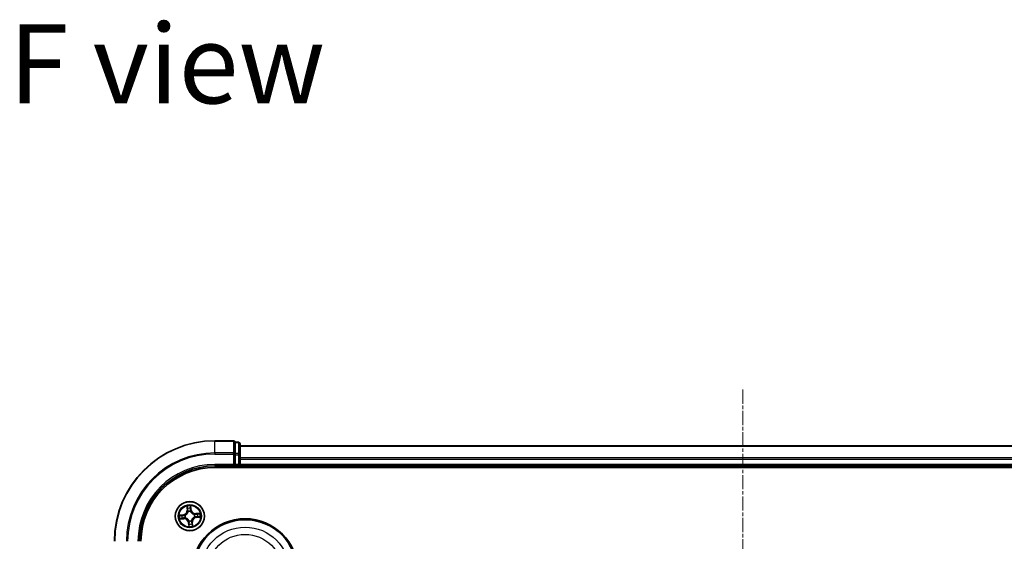
# Model space of a CAD drawing. Units: millimetres. Extents: x 7 to 6313, y 4 to 1268.
# Drawn here: x 1581 to 1776, y 845 to 949 of the extents above; entities that cross this region are included whole.
import ezdxf

# ---------------------------------------------------------------- set-up
doc = ezdxf.new("R2010")
doc.units = ezdxf.units.MM
doc.header["$LTSCALE"] = 0.5
doc.linetypes.add('CHAIN', pattern=[0.3543, 0.2362, -0.0295, 0.0591, -0.0295])
for name, color, linetype, lineweight in [('Centerline (ISO)', 131, 'Continuous', 18), ('Symbol (ISO)', 7, 'Continuous', 18), ('Visible (ISO)', 7, 'Continuous', 35), ('Visible Narrow (ISO)', 7, 'Continuous', 25)]:
    doc.layers.add(name, color=color, linetype=linetype, lineweight=lineweight)
doc.styles.add('Note Text (TK)', font='MS PGothic.ttf')

msp = doc.modelspace()

# ---------------------------------------------------------------- linework, layer by layer
at = {"layer": 'Centerline (ISO)', "linetype": 'CHAIN', "ltscale": 23.990969}
msp.add_line((1724.4343, 875.2268), (1724.4343, 654.8659), dxfattribs=at)
at = {"layer": 'Visible (ISO)'}
for p, q in [((1623.1343, 865.0464), (1619.4343, 865.0464)), ((1624.1343, 864.7464), (1623.4343, 864.7464)), ((1623.4343, 864.6768), (1623.4343, 864.7464)), ((1623.4343, 864.6768), (1623.4343, 862.4958)), ((1624.4343, 862.2654), (1624.4343, 864.4464)), ((1824.4343, 864.0464), (1624.4343, 864.0464)), ((1623.4343, 862.4059), (1623.4343, 862.4958)), ((1623.4343, 862.2654), (1623.4343, 862.4059)), ((1623.4343, 862.2654), (1623.4343, 860.3464)), ((1624.4343, 861.6295), (1624.4343, 862.2654)), ((1624.4343, 861.4059), (1624.4343, 861.6295)), ((1619.4343, 860.0464), (1623.4343, 860.0464)), ((1619.4343, 859.7464), (1829.4343, 859.7464)), ((1623.1343, 860.3464), (1623.4343, 860.0464)), ((1623.4343, 860.0464), (1623.4343, 860.3464)), ((1623.4343, 860.0464), (1624.1343, 860.0464)), ((1624.4343, 860.3464), (1624.4343, 861.4059)), ((1624.4343, 860.0464), (1624.4343, 860.3464)), ((1624.4343, 859.7464), (1624.4343, 860.0464)), ((1624.4343, 860.0464), (1824.4343, 860.0464))]:
    msp.add_line(p, q, dxfattribs=at)
for centre, radius in [((1614.4343, 850.0464), 2.9), ((1625.4343, 839.0464), 10.5), ((1625.4343, 839.0464), 10.3)]:
    msp.add_circle(centre, radius, dxfattribs=at)
for centre, radius, start, end in [((1619.4343, 845.0464), 20, 90, 180), ((1623.1343, 864.7464), 0.3, 0, 90), ((1624.1343, 864.4464), 0.3, 0, 90), ((1619.4343, 845.0464), 15, 90, 180), ((1619.4343, 845.0464), 14.7, 90, 180), ((1624.1343, 860.3464), 0.3, 270, 0)]:
    msp.add_arc(centre, radius, start, end, dxfattribs=at)
at = {"layer": 'Visible Narrow (ISO)'}
for p, q in [((1619.4343, 864.9768), (1619.4343, 865.0464)), ((1619.4343, 864.9768), (1623.1343, 864.9768)), ((1619.4343, 862.6363), (1619.4343, 864.9768)), ((1623.1343, 864.9768), (1623.1343, 865.0464)), ((1623.1343, 864.9768), (1623.1343, 862.6363)), ((1623.4343, 864.6768), (1624.1343, 864.6768)), ((1624.1343, 864.6768), (1624.1343, 864.7464)), ((1624.1343, 864.6768), (1624.1343, 862.4958)), ((1624.4343, 863.9768), (1824.4343, 863.9768)), ((1623.1343, 862.6363), (1619.4343, 862.6363)), ((1619.4343, 862.6363), (1619.4343, 862.4059)), ((1619.4343, 862.4059), (1623.1343, 862.4059)), ((1623.1343, 862.4059), (1623.1343, 862.6363)), ((1623.1343, 862.4059), (1623.1343, 860.3464)), ((1623.1343, 862.4059), (1623.4343, 862.4059)), ((1624.1343, 862.4958), (1623.4343, 862.4958)), ((1623.4343, 862.2654), (1624.1343, 862.2654)), ((1624.1343, 862.2654), (1624.1343, 862.4958)), ((1624.1343, 862.2654), (1624.1343, 860.3464)), ((1624.1343, 862.2654), (1624.4343, 862.2654)), ((1824.4343, 861.6363), (1624.4343, 861.6363)), ((1619.4343, 860.3464), (1619.4343, 860.0464)), ((1623.1343, 860.3464), (1619.4343, 860.3464)), ((1624.1343, 860.3464), (1623.4343, 860.3464)), ((1624.1343, 860.0464), (1624.1343, 860.3464)), ((1624.1343, 860.3464), (1624.4343, 860.3464)), ((1624.1343, 860.0464), (1624.1343, 859.7464)), ((1624.4343, 861.4059), (1824.4343, 861.4059)), ((1824.4343, 860.3464), (1624.4343, 860.3464)), ((1613.8529, 852.0227), (1613.9136, 851.2454)), ((1614.718, 851.3224), (1614.6302, 852.0971)), ((1613.1583, 850.3301), (1612.3836, 850.2423)), ((1612.6769, 850.2254), (1613.1639, 850.2806)), ((1613.1639, 850.2806), (1613.1583, 850.3301)), ((1613.1639, 850.2806), (1613.172, 850.2084)), ((1613.4782, 850.2025), (1613.4992, 850.1991)), ((1613.9633, 851.2493), (1613.9136, 851.2454)), ((1613.9633, 851.2493), (1613.9251, 851.7379)), ((1613.9633, 851.2493), (1614.0357, 851.255)), ((1614.107, 850.9355), (1614.0996, 850.9555)), ((1614.5904, 851.0025), (1614.587, 850.9815)), ((1614.6685, 851.3168), (1614.5964, 851.3086)), ((1614.6133, 851.8038), (1614.6685, 851.3168)), ((1614.6685, 851.3168), (1614.718, 851.3224)), ((1615.3234, 850.3737), (1615.3434, 850.3811)), ((1615.3904, 849.8903), (1615.3694, 849.8937)), ((1616.4106, 850.6278), (1615.6333, 850.5671)), ((1615.6372, 850.5174), (1615.6333, 850.5671)), ((1615.6372, 850.5174), (1616.1259, 850.5556)), ((1615.6372, 850.5174), (1615.6429, 850.445)), ((1615.7047, 849.8121), (1615.6965, 849.8843)), ((1616.1917, 849.8674), (1615.7047, 849.8121)), ((1612.458, 849.4649), (1613.2353, 849.5257)), ((1613.2314, 849.5753), (1612.7427, 849.5372)), ((1613.2314, 849.5753), (1613.2257, 849.6478)), ((1613.2314, 849.5753), (1613.2353, 849.5257)), ((1613.5452, 849.719), (1613.5251, 849.7117)), ((1614.2001, 848.7759), (1614.1506, 848.7703)), ((1614.1506, 848.7703), (1614.2384, 847.9957)), ((1614.2001, 848.7759), (1614.2722, 848.7841)), ((1614.2553, 848.2889), (1614.2001, 848.7759)), ((1614.2782, 849.0902), (1614.2816, 849.1113)), ((1614.7616, 849.1572), (1614.769, 849.1372)), ((1614.9053, 848.8435), (1614.8329, 848.8378)), ((1614.9053, 848.8435), (1614.955, 848.8473)), ((1614.9053, 848.8435), (1614.9435, 848.3548)), ((1615.0157, 848.0701), (1614.955, 848.8473)), ((1615.7047, 849.8121), (1615.7103, 849.7626)), ((1615.7103, 849.7626), (1616.485, 849.8505))]:
    msp.add_line(p, q, dxfattribs=at)
for centre, radius in [((1614.4343, 850.0464), 2.8677), ((1614.4343, 850.0464), 2.3092), ((1614.4343, 850.0464), 2.1415), ((1625.4343, 839.0464), 8.8207), ((1625.4343, 839.0464), 7.384)]:
    msp.add_circle(centre, radius, dxfattribs=at)
for centre, radius, start, end in [((1619.4343, 845.0464), 19.9305, 90, 180), ((1619.4343, 845.0464), 17.59, 90, 180), ((1619.4343, 845.0464), 17.3595, 90, 180), ((1619.4343, 845.0464), 15.3, 90, 180), ((1614.4343, 850.0464), 2.0601, 84.543297, 106.394134), ((1614.4343, 850.0464), 2.0601, 174.543297, 196.394134), ((1614.4343, 850.0464), 1.6122, 175.161195, 195.776236), ((1613.062, 851.1789), 0.8542, 276.468715, 4.468715), ((1613.062, 851.1789), 0.904, 276.468715, 4.468715), ((1614.4343, 850.0464), 0.9688, 170.726759, 200.210671), ((1614.4343, 850.0464), 0.9475, 170.726759, 200.210671), ((1614.4343, 850.0464), 1.6122, 85.161195, 105.776236), ((1614.4343, 850.0464), 0.9688, 80.726759, 110.210671), ((1614.4343, 850.0464), 0.9475, 80.726759, 110.210671), ((1615.5668, 851.4187), 0.904, 186.468715, 274.468715), ((1615.5668, 851.4187), 0.8542, 186.468715, 274.468715), ((1614.4343, 850.0464), 0.9475, 350.726759, 20.210671), ((1614.4343, 850.0464), 0.9688, 350.726759, 20.210671), ((1614.4343, 850.0464), 1.6122, 355.161195, 15.776236), ((1614.4343, 850.0464), 2.0601, 354.543297, 16.394134), ((1613.3018, 848.6741), 0.904, 6.468715, 94.468715), ((1613.3018, 848.6741), 0.8542, 6.468715, 94.468715), ((1614.4343, 850.0464), 2.0601, 264.543297, 286.394134), ((1614.4343, 850.0464), 0.9688, 260.726759, 290.210671), ((1614.4343, 850.0464), 0.9475, 260.726759, 290.210671), ((1614.4343, 850.0464), 1.6122, 265.161195, 285.776236), ((1615.8066, 848.9139), 0.904, 96.468715, 184.468715), ((1615.8066, 848.9139), 0.8542, 96.468715, 184.468715)]:
    msp.add_arc(centre, radius, start, end, dxfattribs=at)
for centre, major_axis, ratio, start_param, end_param in [((1623.1343, 864.7464), (0.3, 0), 0.76822128, 0, 1.57079633), ((1624.1343, 864.4464), (0.3, 0), 0.76822128, 0, 1.57079633), ((1623.1343, 862.4059), (0.3, 0), 0.76822128, 0, 1.57079633), ((1624.1343, 862.2654), (0.3, 0), 0.76822128, 0, 1.57079633), ((1614.5638, 851.7982), (0.0499, 0.0028), 0.54850665, 0.10442473, 1.4996069), ((1612.6825, 850.1759), (-0.0028, 0.0499), 0.54850665, 0.10442473, 1.4996069), ((1612.8725, 850.1786), (0.0032, 0.0499), 0.89574018, 0.19731949, 1.55274262), ((1613.1777, 850.1589), (0.0032, 0.0499), 0.89572054, 0.1973017, 1.54834765), ((1613.5224, 850.1953), (-0.0137, 0.0481), 0.87684641, 0.18229136, 1.17990219), ((1613.5224, 850.1953), (-0.0194, 0.0461), 0.41070123, 0.09573579, 1.31868747), ((1613.9747, 851.7418), (-0.0495, -0.0068), 0.54850665, 4.7835784, 6.17876057), ((1614.0082, 851.5547), (-0.0484, -0.0126), 0.89574018, 4.73044269, 6.08586581), ((1614.0853, 851.2588), (-0.0484, -0.0126), 0.89572054, 4.73483766, 6.08588361), ((1614.1151, 850.9135), (-0.0498, 0.0043), 0.87684642, 5.10328313, 6.10089396), ((1614.1151, 850.9135), (-0.0489, 0.0103), 0.41070123, 4.96449783, 6.18744952), ((1614.5469, 851.303), (0.0499, -0.0032), 0.89572054, 0.1973017, 1.54834765), ((1614.5665, 851.6082), (0.0499, -0.0032), 0.89574018, 0.19731949, 1.55274262), ((1614.5832, 850.9583), (0.0461, 0.0194), 0.41070123, 0.09573579, 1.31868747), ((1614.5832, 850.9583), (0.0481, 0.0137), 0.87684641, 0.18229136, 1.17990219), ((1615.3014, 850.3656), (0.0043, 0.0498), 0.87684642, 5.10328313, 6.10089396), ((1615.3014, 850.3656), (0.0103, 0.0489), 0.41070123, 4.96449783, 6.18744952), ((1615.3462, 849.8975), (0.0194, -0.0461), 0.41070123, 0.09573579, 1.31868747), ((1615.3462, 849.8975), (0.0137, -0.0481), 0.87684641, 0.18229136, 1.17990219), ((1615.6468, 850.3953), (-0.0126, 0.0484), 0.89572054, 4.73483766, 6.08588361), ((1615.6909, 849.9338), (-0.0032, -0.0499), 0.89572054, 0.1973017, 1.54834765), ((1615.9426, 850.4725), (-0.0126, 0.0484), 0.89574018, 4.73044269, 6.08586581), ((1615.9961, 849.9142), (-0.0032, -0.0499), 0.89574018, 0.19731949, 1.55274262), ((1616.1297, 850.5059), (-0.0068, 0.0495), 0.54850665, 4.7835784, 6.17876057), ((1616.1861, 849.9168), (0.0028, -0.0499), 0.54850665, 0.10442473, 1.4996069), ((1612.7389, 849.5868), (0.0068, -0.0495), 0.54850665, 4.7835784, 6.17876057), ((1612.926, 849.6202), (0.0126, -0.0484), 0.89574018, 4.73044269, 6.08586581), ((1613.2218, 849.6974), (0.0126, -0.0484), 0.89572054, 4.73483766, 6.08588361), ((1613.5672, 849.7272), (-0.0043, -0.0498), 0.87684642, 5.10328313, 6.10089396), ((1613.5672, 849.7272), (-0.0103, -0.0489), 0.41070123, 4.96449783, 6.18744952), ((1614.2854, 849.1344), (-0.0481, -0.0137), 0.87684641, 0.18229136, 1.17990219), ((1614.2854, 849.1344), (-0.0461, -0.0194), 0.41070123, 0.09573579, 1.31868747), ((1614.3021, 848.4846), (-0.0499, 0.0032), 0.89574018, 0.19731949, 1.55274262), ((1614.3048, 848.2945), (-0.0499, -0.0028), 0.54850665, 0.10442473, 1.4996069), ((1614.3217, 848.7897), (-0.0499, 0.0032), 0.89572054, 0.1973017, 1.54834765), ((1614.7535, 849.1793), (0.0489, -0.0103), 0.41070123, 4.96449783, 6.18744952), ((1614.7535, 849.1793), (0.0498, -0.0043), 0.87684642, 5.10328313, 6.10089396), ((1614.7833, 848.8339), (0.0484, 0.0126), 0.89572054, 4.73483766, 6.08588361), ((1614.8604, 848.538), (0.0484, 0.0126), 0.89574018, 4.73044269, 6.08586581), ((1614.8939, 848.3509), (0.0495, 0.0068), 0.54850665, 4.7835784, 6.17876057)]:
    msp.add_ellipse(centre, major_axis=major_axis, ratio=ratio, start_param=start_param, end_param=end_param, dxfattribs=at)
for points, knots in [([(1613.9675, 851.7684), (1613.9657, 851.7834), (1613.9621, 851.7986), (1613.9498, 851.8386), (1613.9392, 851.8633), (1613.9165, 851.91), (1613.9047, 851.932), (1613.8795, 851.977), (1613.8661, 851.9999), (1613.8529, 852.0227)], [0, 0, 0, 0, 0.0059340385, 0.0059340385, 0.0154285, 0.0154285, 0.0237449879, 0.0237449879, 0.0323943032, 0.0323943032, 0.0323943032, 0.0323943032]), ([(1613.8529, 852.0227), (1613.8609, 851.997), (1613.869, 851.9711), (1613.8842, 851.9205), (1613.8914, 851.8957), (1613.9055, 851.8432), (1613.9122, 851.8156), (1613.9207, 851.7712), (1613.9233, 851.7544), (1613.9251, 851.7379)], [-0.0323943032, -0.0323943032, -0.0323943032, -0.0323943032, -0.0237449879, -0.0237449879, -0.0154285, -0.0154285, -0.0059340385, -0.0059340385, 0, 0, 0, 0]), ([(1614.6302, 852.0971), (1614.6196, 852.0668), (1614.6088, 852.0362), (1614.5867, 851.9673), (1614.5759, 851.9293), (1614.5662, 851.8695), (1614.5644, 851.847), (1614.5659, 851.8257)], [-0.0003383294, -0.0003383294, -0.0003383294, -0.0003383294, 0.0102009359, 0.0102009359, 0.0236501899, 0.0236501899, 0.0320559737, 0.0320559737, 0.0320559737, 0.0320559737]), ([(1614.5659, 851.8257), (1614.5684, 851.7893), (1614.5702, 851.7559), (1614.5717, 851.6974), (1614.5715, 851.6724), (1614.5703, 851.6528)], [-0.0289828459, -0.0289828459, -0.0289828459, -0.0289828459, -0.0145850634, -0.0145850634, 0, 0, 0, 0]), ([(1614.6133, 851.8038), (1614.6114, 851.8271), (1614.611, 851.8516), (1614.6124, 851.9165), (1614.6156, 851.9574), (1614.6228, 852.0316), (1614.6265, 852.0645), (1614.6302, 852.0971)], [-0.0320559737, -0.0320559737, -0.0320559737, -0.0320559737, -0.0236501899, -0.0236501899, -0.0102009359, -0.0102009359, 0.0003383294, 0.0003383294, 0.0003383294, 0.0003383294]), ([(1612.6769, 850.2254), (1612.6535, 850.2234), (1612.6291, 850.2231), (1612.5642, 850.2245), (1612.5233, 850.2277), (1612.449, 850.2349), (1612.4161, 850.2386), (1612.3836, 850.2423)], [-0.0320559737, -0.0320559737, -0.0320559737, -0.0320559737, -0.0236501899, -0.0236501899, -0.0102009359, -0.0102009359, 0.0003383294, 0.0003383294, 0.0003383294, 0.0003383294]), ([(1612.3836, 850.2423), (1612.4139, 850.2316), (1612.4445, 850.2209), (1612.5134, 850.1988), (1612.5514, 850.188), (1612.6112, 850.1783), (1612.6337, 850.1764), (1612.655, 850.1779)], [-0.0003383294, -0.0003383294, -0.0003383294, -0.0003383294, 0.0102009359, 0.0102009359, 0.0236501899, 0.0236501899, 0.0320559737, 0.0320559737, 0.0320559737, 0.0320559737]), ([(1612.655, 850.1779), (1612.6914, 850.1805), (1612.7248, 850.1822), (1612.7833, 850.1838), (1612.8083, 850.1836), (1612.8279, 850.1824)], [-0.0289828459, -0.0289828459, -0.0289828459, -0.0289828459, -0.0145850634, -0.0145850634, 0, 0, 0, 0]), ([(1612.8669, 850.2281), (1612.8453, 850.2295), (1612.8178, 850.2299), (1612.7536, 850.229), (1612.7169, 850.2276), (1612.6769, 850.2254)], [0, 0, 0, 0, 0.0145850634, 0.0145850634, 0.0289828459, 0.0289828459, 0.0289828459, 0.0289828459]), ([(1612.8279, 850.1824), (1612.8787, 850.1791), (1612.9296, 850.1759), (1613.0313, 850.1694), (1613.0822, 850.1662), (1613.133, 850.1629)], [-0.0687798542, -0.0687798542, -0.0687798542, -0.0687798542, -0.0343899271, -0.0343899271, 0, 0, 0, 0]), ([(1613.172, 850.2084), (1613.1212, 850.2117), (1613.0703, 850.215), (1612.9686, 850.2215), (1612.9177, 850.2248), (1612.8669, 850.2281)], [0, 0, 0, 0, 0.0343899271, 0.0343899271, 0.0687798542, 0.0687798542, 0.0687798542, 0.0687798542]), ([(1613.133, 850.1629), (1613.2057, 850.1583), (1613.2789, 850.1615), (1613.3943, 850.1802), (1613.4359, 850.1896), (1613.4782, 850.2025)], [-0.0982412545, -0.0982412545, -0.0982412545, -0.0982412545, -0.0491206273, -0.0491206273, -0.0217758941, -0.0217758941, -0.0217758941, -0.0217758941]), ([(1613.5012, 850.2404), (1613.4609, 850.2292), (1613.4212, 850.2211), (1613.311, 850.2055), (1613.2412, 850.2034), (1613.172, 850.2084)], [0.0217758941, 0.0217758941, 0.0217758941, 0.0217758941, 0.0491206273, 0.0491206273, 0.0982412545, 0.0982412545, 0.0982412545, 0.0982412545]), ([(1613.4992, 850.1991), (1613.5145, 850.2057), (1613.5298, 850.2128), (1613.6219, 850.2583), (1613.6966, 850.3073), (1613.8104, 850.4065), (1613.8521, 850.4493), (1613.8902, 850.4954), (1613.9282, 850.5415), (1613.9624, 850.5907), (1614.0381, 850.7211), (1614.0721, 850.8038), (1614.0993, 850.9029), (1614.1033, 850.9192), (1614.107, 850.9355)], [-0.174866013, -0.174866013, -0.174866013, -0.174866013, -0.16940495, -0.16940495, -0.141674077, -0.141674077, -0.124342281, -0.124342281, -0.124342281, -0.107010485, -0.107010485, -0.079279611, -0.079279611, -0.073818549, -0.073818549, -0.073818549, -0.073818549]), ([(1614.0668, 850.9257), (1614.0635, 850.9102), (1614.0599, 850.8947), (1614.0356, 850.8007), (1614.005, 850.7225), (1613.9361, 850.6004), (1613.905, 850.5547), (1613.8699, 850.5122), (1613.8348, 850.4696), (1613.7959, 850.4304), (1613.689, 850.3396), (1613.618, 850.2948), (1613.5304, 850.253), (1613.5158, 850.2465), (1613.5012, 850.2404)], [0.073818549, 0.073818549, 0.073818549, 0.073818549, 0.079279611, 0.079279611, 0.107010485, 0.107010485, 0.124342281, 0.124342281, 0.124342281, 0.141674077, 0.141674077, 0.16940495, 0.16940495, 0.174866013, 0.174866013, 0.174866013, 0.174866013]), ([(1613.9251, 851.7379), (1613.9305, 851.6979), (1613.9362, 851.6614), (1613.9474, 851.5983), (1613.9531, 851.5716), (1613.9585, 851.5508)], [0, 0, 0, 0, 0.014491423, 0.014491423, 0.0289828459, 0.0289828459, 0.0289828459, 0.0289828459]), ([(1613.9585, 851.5508), (1613.9714, 851.5015), (1613.9842, 851.4522), (1614.01, 851.3536), (1614.0228, 851.3043), (1614.0357, 851.255)], [0, 0, 0, 0, 0.0343899271, 0.0343899271, 0.0687798542, 0.0687798542, 0.0687798542, 0.0687798542]), ([(1613.996, 851.5978), (1613.9911, 851.6167), (1613.9862, 851.641), (1613.9766, 851.6986), (1613.9719, 851.7319), (1613.9675, 851.7684)], [-0.0289828459, -0.0289828459, -0.0289828459, -0.0289828459, -0.014491423, -0.014491423, 0, 0, 0, 0]), ([(1614.073, 851.3019), (1614.0601, 851.3512), (1614.0473, 851.4005), (1614.0216, 851.4992), (1614.0088, 851.5485), (1613.996, 851.5978)], [-0.0687798542, -0.0687798542, -0.0687798542, -0.0687798542, -0.0343899271, -0.0343899271, 0, 0, 0, 0]), ([(1614.0357, 851.255), (1614.0538, 851.188), (1614.065, 851.119), (1614.0705, 851.0079), (1614.0701, 850.9674), (1614.0668, 850.9257)], [0, 0, 0, 0, 0.0491206273, 0.0491206273, 0.0764653604, 0.0764653604, 0.0764653604, 0.0764653604]), ([(1614.0996, 850.9555), (1614.1042, 850.9995), (1614.1056, 851.0421), (1614.1021, 851.159), (1614.0913, 851.2314), (1614.073, 851.3019)], [-0.0764653604, -0.0764653604, -0.0764653604, -0.0764653604, -0.0491206273, -0.0491206273, 0, 0, 0, 0]), ([(1614.5509, 851.3476), (1614.5462, 851.275), (1614.5494, 851.2018), (1614.5681, 851.0864), (1614.5775, 851.0448), (1614.5904, 851.0025)], [-0.0982412545, -0.0982412545, -0.0982412545, -0.0982412545, -0.0491206273, -0.0491206273, -0.0217758941, -0.0217758941, -0.0217758941, -0.0217758941]), ([(1614.5703, 851.6528), (1614.567, 851.6019), (1614.5638, 851.5511), (1614.5573, 851.4494), (1614.5541, 851.3985), (1614.5509, 851.3476)], [-0.0687798542, -0.0687798542, -0.0687798542, -0.0687798542, -0.0343899271, -0.0343899271, 0, 0, 0, 0]), ([(1614.587, 850.9815), (1614.5936, 850.9662), (1614.6007, 850.9509), (1614.6462, 850.8588), (1614.6952, 850.784), (1614.7944, 850.6703), (1614.8372, 850.6285), (1614.8833, 850.5905), (1614.9294, 850.5525), (1614.9786, 850.5183), (1615.109, 850.4425), (1615.1918, 850.4086), (1615.2908, 850.3814), (1615.3071, 850.3773), (1615.3234, 850.3737)], [-0.174866013, -0.174866013, -0.174866013, -0.174866013, -0.16940495, -0.16940495, -0.141674077, -0.141674077, -0.124342281, -0.124342281, -0.124342281, -0.107010485, -0.107010485, -0.079279611, -0.079279611, -0.073818549, -0.073818549, -0.073818549, -0.073818549]), ([(1614.6283, 850.9794), (1614.6171, 851.0198), (1614.6091, 851.0595), (1614.5934, 851.1696), (1614.5913, 851.2394), (1614.5964, 851.3086)], [0.0217758941, 0.0217758941, 0.0217758941, 0.0217758941, 0.0491206273, 0.0491206273, 0.0982412545, 0.0982412545, 0.0982412545, 0.0982412545]), ([(1614.5964, 851.3086), (1614.5996, 851.3595), (1614.6029, 851.4104), (1614.6095, 851.5121), (1614.6127, 851.5629), (1614.616, 851.6138)], [0, 0, 0, 0, 0.0343899271, 0.0343899271, 0.0687798542, 0.0687798542, 0.0687798542, 0.0687798542]), ([(1614.616, 851.6138), (1614.6174, 851.6354), (1614.6179, 851.6628), (1614.6169, 851.7271), (1614.6155, 851.7638), (1614.6133, 851.8038)], [0, 0, 0, 0, 0.0145850634, 0.0145850634, 0.0289828459, 0.0289828459, 0.0289828459, 0.0289828459]), ([(1615.3136, 850.4139), (1615.2981, 850.4171), (1615.2826, 850.4207), (1615.1886, 850.4451), (1615.1104, 850.4757), (1614.9883, 850.5445), (1614.9426, 850.5757), (1614.9001, 850.6108), (1614.8576, 850.6459), (1614.8183, 850.6848), (1614.7275, 850.7916), (1614.6827, 850.8626), (1614.6409, 850.9503), (1614.6344, 850.9648), (1614.6283, 850.9794)], [0.073818549, 0.073818549, 0.073818549, 0.073818549, 0.079279611, 0.079279611, 0.107010485, 0.107010485, 0.124342281, 0.124342281, 0.124342281, 0.141674077, 0.141674077, 0.16940495, 0.16940495, 0.174866013, 0.174866013, 0.174866013, 0.174866013]), ([(1615.3694, 849.8937), (1615.3541, 849.887), (1615.3388, 849.88), (1615.2467, 849.8345), (1615.172, 849.7854), (1615.0582, 849.6863), (1615.0164, 849.6434), (1614.9784, 849.5973), (1614.9404, 849.5513), (1614.9062, 849.5021), (1614.8305, 849.3716), (1614.7965, 849.2889), (1614.7693, 849.1899), (1614.7653, 849.1735), (1614.7616, 849.1572)], [-0.174866013, -0.174866013, -0.174866013, -0.174866013, -0.16940495, -0.16940495, -0.141674077, -0.141674077, -0.124342281, -0.124342281, -0.124342281, -0.107010485, -0.107010485, -0.079279611, -0.079279611, -0.073818549, -0.073818549, -0.073818549, -0.073818549]), ([(1615.6429, 850.445), (1615.5759, 850.4269), (1615.507, 850.4157), (1615.3958, 850.4102), (1615.3553, 850.4106), (1615.3136, 850.4139)], [0, 0, 0, 0, 0.0491206273, 0.0491206273, 0.0764653604, 0.0764653604, 0.0764653604, 0.0764653604]), ([(1615.3434, 850.3811), (1615.3874, 850.3764), (1615.43, 850.3751), (1615.5469, 850.3786), (1615.6193, 850.3894), (1615.6898, 850.4077)], [-0.0764653604, -0.0764653604, -0.0764653604, -0.0764653604, -0.0491206273, -0.0491206273, 0, 0, 0, 0]), ([(1615.3673, 849.8524), (1615.4077, 849.8635), (1615.4474, 849.8716), (1615.5576, 849.8873), (1615.6274, 849.8894), (1615.6965, 849.8843)], [0.0217758941, 0.0217758941, 0.0217758941, 0.0217758941, 0.0491206273, 0.0491206273, 0.0982412545, 0.0982412545, 0.0982412545, 0.0982412545]), ([(1615.7355, 849.9298), (1615.6629, 849.9344), (1615.5897, 849.9313), (1615.4743, 849.9126), (1615.4327, 849.9032), (1615.3904, 849.8903)], [-0.0982412545, -0.0982412545, -0.0982412545, -0.0982412545, -0.0491206273, -0.0491206273, -0.0217758941, -0.0217758941, -0.0217758941, -0.0217758941]), ([(1615.9388, 850.5222), (1615.8894, 850.5093), (1615.8401, 850.4964), (1615.7415, 850.4707), (1615.6922, 850.4579), (1615.6429, 850.445)], [0, 0, 0, 0, 0.0343899271, 0.0343899271, 0.0687798542, 0.0687798542, 0.0687798542, 0.0687798542]), ([(1615.6898, 850.4077), (1615.7391, 850.4205), (1615.7885, 850.4334), (1615.8871, 850.459), (1615.9364, 850.4719), (1615.9857, 850.4847)], [-0.0687798542, -0.0687798542, -0.0687798542, -0.0687798542, -0.0343899271, -0.0343899271, 0, 0, 0, 0]), ([(1615.6965, 849.8843), (1615.7474, 849.881), (1615.7983, 849.8778), (1615.9, 849.8712), (1615.9509, 849.8679), (1616.0017, 849.8647)], [0, 0, 0, 0, 0.0343899271, 0.0343899271, 0.0687798542, 0.0687798542, 0.0687798542, 0.0687798542]), ([(1616.0407, 849.9104), (1615.9899, 849.9136), (1615.939, 849.9169), (1615.8373, 849.9234), (1615.7864, 849.9266), (1615.7355, 849.9298)], [-0.0687798542, -0.0687798542, -0.0687798542, -0.0687798542, -0.0343899271, -0.0343899271, 0, 0, 0, 0]), ([(1616.1259, 850.5556), (1616.0858, 850.5501), (1616.0494, 850.5445), (1615.9862, 850.5332), (1615.9595, 850.5276), (1615.9388, 850.5222)], [0, 0, 0, 0, 0.014491423, 0.014491423, 0.0289828459, 0.0289828459, 0.0289828459, 0.0289828459]), ([(1615.9857, 850.4847), (1616.0046, 850.4896), (1616.029, 850.4945), (1616.0866, 850.5041), (1616.1198, 850.5087), (1616.1564, 850.5132)], [-0.0289828459, -0.0289828459, -0.0289828459, -0.0289828459, -0.014491423, -0.014491423, 0, 0, 0, 0]), ([(1616.0017, 849.8647), (1616.0233, 849.8633), (1616.0508, 849.8628), (1616.115, 849.8638), (1616.1517, 849.8651), (1616.1917, 849.8674)], [0, 0, 0, 0, 0.0145850634, 0.0145850634, 0.0289828459, 0.0289828459, 0.0289828459, 0.0289828459]), ([(1616.2136, 849.9148), (1616.1772, 849.9122), (1616.1438, 849.9105), (1616.0853, 849.909), (1616.0603, 849.9092), (1616.0407, 849.9104)], [-0.0289828459, -0.0289828459, -0.0289828459, -0.0289828459, -0.0145850634, -0.0145850634, 0, 0, 0, 0]), ([(1616.4106, 850.6278), (1616.3849, 850.6198), (1616.3591, 850.6117), (1616.3084, 850.5964), (1616.2836, 850.5892), (1616.2311, 850.5752), (1616.2035, 850.5685), (1616.1591, 850.56), (1616.1423, 850.5574), (1616.1259, 850.5556)], [-0.0323943032, -0.0323943032, -0.0323943032, -0.0323943032, -0.0237449879, -0.0237449879, -0.0154285, -0.0154285, -0.0059340385, -0.0059340385, 0, 0, 0, 0]), ([(1616.1564, 850.5132), (1616.1713, 850.515), (1616.1865, 850.5185), (1616.2265, 850.5309), (1616.2512, 850.5415), (1616.2979, 850.5641), (1616.32, 850.576), (1616.3649, 850.6011), (1616.3879, 850.6145), (1616.4106, 850.6278)], [0, 0, 0, 0, 0.0059340385, 0.0059340385, 0.0154285, 0.0154285, 0.0237449879, 0.0237449879, 0.0323943032, 0.0323943032, 0.0323943032, 0.0323943032]), ([(1616.1917, 849.8674), (1616.2151, 849.8693), (1616.2395, 849.8697), (1616.3044, 849.8683), (1616.3453, 849.865), (1616.4196, 849.8578), (1616.4525, 849.8541), (1616.485, 849.8505)], [-0.0320559737, -0.0320559737, -0.0320559737, -0.0320559737, -0.0236501899, -0.0236501899, -0.0102009359, -0.0102009359, 0.0003383294, 0.0003383294, 0.0003383294, 0.0003383294]), ([(1616.485, 849.8505), (1616.4547, 849.8611), (1616.4241, 849.8719), (1616.3552, 849.894), (1616.3172, 849.9047), (1616.2574, 849.9145), (1616.2349, 849.9163), (1616.2136, 849.9148)], [-0.0003383294, -0.0003383294, -0.0003383294, -0.0003383294, 0.0102009359, 0.0102009359, 0.0236501899, 0.0236501899, 0.0320559737, 0.0320559737, 0.0320559737, 0.0320559737]), ([(1612.7122, 849.5796), (1612.6973, 849.5778), (1612.6821, 849.5742), (1612.6421, 849.5618), (1612.6174, 849.5513), (1612.5707, 849.5286), (1612.5486, 849.5168), (1612.5037, 849.4916), (1612.4807, 849.4782), (1612.458, 849.4649)], [0, 0, 0, 0, 0.0059340385, 0.0059340385, 0.0154285, 0.0154285, 0.0237449879, 0.0237449879, 0.0323943032, 0.0323943032, 0.0323943032, 0.0323943032]), ([(1612.458, 849.4649), (1612.4837, 849.473), (1612.5095, 849.481), (1612.5602, 849.4963), (1612.585, 849.5035), (1612.6375, 849.5176), (1612.6651, 849.5243), (1612.7095, 849.5327), (1612.7263, 849.5354), (1612.7427, 849.5372)], [-0.0323943032, -0.0323943032, -0.0323943032, -0.0323943032, -0.0237449879, -0.0237449879, -0.0154285, -0.0154285, -0.0059340385, -0.0059340385, 0, 0, 0, 0]), ([(1612.8829, 849.6081), (1612.8639, 849.6032), (1612.8396, 849.5983), (1612.782, 849.5887), (1612.7488, 849.584), (1612.7122, 849.5796)], [-0.0289828459, -0.0289828459, -0.0289828459, -0.0289828459, -0.014491423, -0.014491423, 0, 0, 0, 0]), ([(1612.7427, 849.5372), (1612.7828, 849.5426), (1612.8192, 849.5483), (1612.8824, 849.5595), (1612.9091, 849.5652), (1612.9298, 849.5706)], [0, 0, 0, 0, 0.014491423, 0.014491423, 0.0289828459, 0.0289828459, 0.0289828459, 0.0289828459]), ([(1613.1788, 849.685), (1613.1295, 849.6722), (1613.0801, 849.6594), (1612.9815, 849.6337), (1612.9322, 849.6209), (1612.8829, 849.6081)], [-0.0687798542, -0.0687798542, -0.0687798542, -0.0687798542, -0.0343899271, -0.0343899271, 0, 0, 0, 0]), ([(1612.9298, 849.5706), (1612.9791, 849.5834), (1613.0285, 849.5963), (1613.1271, 849.622), (1613.1764, 849.6349), (1613.2257, 849.6478)], [0, 0, 0, 0, 0.0343899271, 0.0343899271, 0.0687798542, 0.0687798542, 0.0687798542, 0.0687798542]), ([(1613.5251, 849.7117), (1613.4812, 849.7163), (1613.4386, 849.7177), (1613.3217, 849.7141), (1613.2493, 849.7034), (1613.1788, 849.685)], [-0.0764653604, -0.0764653604, -0.0764653604, -0.0764653604, -0.0491206273, -0.0491206273, 0, 0, 0, 0]), ([(1613.2257, 849.6478), (1613.2927, 849.6659), (1613.3616, 849.6771), (1613.4728, 849.6826), (1613.5133, 849.6822), (1613.555, 849.6789)], [0, 0, 0, 0, 0.0491206273, 0.0491206273, 0.0764653604, 0.0764653604, 0.0764653604, 0.0764653604]), ([(1614.2816, 849.1113), (1614.275, 849.1266), (1614.2679, 849.1419), (1614.2224, 849.2339), (1614.1733, 849.3087), (1614.0742, 849.4224), (1614.0314, 849.4642), (1613.9853, 849.5023), (1613.9392, 849.5403), (1613.89, 849.5744), (1613.7596, 849.6502), (1613.6768, 849.6842), (1613.5778, 849.7114), (1613.5615, 849.7154), (1613.5452, 849.719)], [-0.174866013, -0.174866013, -0.174866013, -0.174866013, -0.16940495, -0.16940495, -0.141674077, -0.141674077, -0.124342281, -0.124342281, -0.124342281, -0.107010485, -0.107010485, -0.079279611, -0.079279611, -0.073818549, -0.073818549, -0.073818549, -0.073818549]), ([(1613.555, 849.6789), (1613.5705, 849.6756), (1613.586, 849.672), (1613.68, 849.6476), (1613.7582, 849.6171), (1613.8803, 849.5482), (1613.926, 849.5171), (1613.9685, 849.482), (1614.011, 849.4469), (1614.0503, 849.4079), (1614.1411, 849.3011), (1614.1859, 849.2301), (1614.2277, 849.1425), (1614.2342, 849.1279), (1614.2403, 849.1133)], [0.073818549, 0.073818549, 0.073818549, 0.073818549, 0.079279611, 0.079279611, 0.107010485, 0.107010485, 0.124342281, 0.124342281, 0.124342281, 0.141674077, 0.141674077, 0.16940495, 0.16940495, 0.174866013, 0.174866013, 0.174866013, 0.174866013]), ([(1614.2553, 848.2889), (1614.2572, 848.2656), (1614.2576, 848.2411), (1614.2562, 848.1763), (1614.253, 848.1354), (1614.2458, 848.0611), (1614.2421, 848.0282), (1614.2384, 847.9957)], [-0.0320559737, -0.0320559737, -0.0320559737, -0.0320559737, -0.0236501899, -0.0236501899, -0.0102009359, -0.0102009359, 0.0003383294, 0.0003383294, 0.0003383294, 0.0003383294]), ([(1614.2384, 847.9957), (1614.249, 848.0259), (1614.2598, 848.0565), (1614.2819, 848.1255), (1614.2927, 848.1634), (1614.3024, 848.2233), (1614.3042, 848.2457), (1614.3027, 848.267)], [-0.0003383294, -0.0003383294, -0.0003383294, -0.0003383294, 0.0102009359, 0.0102009359, 0.0236501899, 0.0236501899, 0.0320559737, 0.0320559737, 0.0320559737, 0.0320559737]), ([(1614.2403, 849.1133), (1614.2514, 849.073), (1614.2595, 849.0333), (1614.2752, 848.9231), (1614.2773, 848.8533), (1614.2722, 848.7841)], [0.0217758941, 0.0217758941, 0.0217758941, 0.0217758941, 0.0491206273, 0.0491206273, 0.0982412545, 0.0982412545, 0.0982412545, 0.0982412545]), ([(1614.2526, 848.479), (1614.2512, 848.4574), (1614.2507, 848.4299), (1614.2517, 848.3657), (1614.253, 848.329), (1614.2553, 848.2889)], [0, 0, 0, 0, 0.0145850634, 0.0145850634, 0.0289828459, 0.0289828459, 0.0289828459, 0.0289828459]), ([(1614.2722, 848.7841), (1614.269, 848.7333), (1614.2657, 848.6824), (1614.2591, 848.5807), (1614.2559, 848.5298), (1614.2526, 848.479)], [0, 0, 0, 0, 0.0343899271, 0.0343899271, 0.0687798542, 0.0687798542, 0.0687798542, 0.0687798542]), ([(1614.3177, 848.7451), (1614.3223, 848.8178), (1614.3192, 848.891), (1614.3005, 849.0064), (1614.2911, 849.048), (1614.2782, 849.0902)], [-0.0982412545, -0.0982412545, -0.0982412545, -0.0982412545, -0.0491206273, -0.0491206273, -0.0217758941, -0.0217758941, -0.0217758941, -0.0217758941]), ([(1614.3027, 848.267), (1614.3002, 848.3035), (1614.2984, 848.3369), (1614.2969, 848.3953), (1614.2971, 848.4203), (1614.2983, 848.4399)], [-0.0289828459, -0.0289828459, -0.0289828459, -0.0289828459, -0.0145850634, -0.0145850634, 0, 0, 0, 0]), ([(1614.2983, 848.4399), (1614.3016, 848.4908), (1614.3048, 848.5417), (1614.3113, 848.6434), (1614.3145, 848.6943), (1614.3177, 848.7451)], [-0.0687798542, -0.0687798542, -0.0687798542, -0.0687798542, -0.0343899271, -0.0343899271, 0, 0, 0, 0]), ([(1614.769, 849.1372), (1614.7644, 849.0933), (1614.763, 849.0506), (1614.7665, 848.9338), (1614.7773, 848.8613), (1614.7956, 848.7909)], [-0.0764653604, -0.0764653604, -0.0764653604, -0.0764653604, -0.0491206273, -0.0491206273, 0, 0, 0, 0]), ([(1614.7956, 848.7909), (1614.8085, 848.7416), (1614.8213, 848.6922), (1614.8469, 848.5936), (1614.8598, 848.5443), (1614.8726, 848.4949)], [-0.0687798542, -0.0687798542, -0.0687798542, -0.0687798542, -0.0343899271, -0.0343899271, 0, 0, 0, 0]), ([(1614.8329, 848.8378), (1614.8148, 848.9048), (1614.8036, 848.9737), (1614.7981, 849.0848), (1614.7985, 849.1254), (1614.8018, 849.1671)], [0, 0, 0, 0, 0.0491206273, 0.0491206273, 0.0764653604, 0.0764653604, 0.0764653604, 0.0764653604]), ([(1614.8018, 849.1671), (1614.805, 849.1826), (1614.8087, 849.1981), (1614.833, 849.2921), (1614.8636, 849.3703), (1614.9325, 849.4924), (1614.9636, 849.5381), (1614.9987, 849.5806), (1615.0338, 849.6231), (1615.0727, 849.6624), (1615.1796, 849.7532), (1615.2506, 849.798), (1615.3382, 849.8398), (1615.3527, 849.8463), (1615.3673, 849.8524)], [0.073818549, 0.073818549, 0.073818549, 0.073818549, 0.079279611, 0.079279611, 0.107010485, 0.107010485, 0.124342281, 0.124342281, 0.124342281, 0.141674077, 0.141674077, 0.16940495, 0.16940495, 0.174866013, 0.174866013, 0.174866013, 0.174866013]), ([(1614.9101, 848.5419), (1614.8972, 848.5912), (1614.8844, 848.6405), (1614.8586, 848.7392), (1614.8458, 848.7885), (1614.8329, 848.8378)], [0, 0, 0, 0, 0.0343899271, 0.0343899271, 0.0687798542, 0.0687798542, 0.0687798542, 0.0687798542]), ([(1614.8726, 848.4949), (1614.8775, 848.476), (1614.8824, 848.4517), (1614.892, 848.3941), (1614.8967, 848.3608), (1614.9011, 848.3243)], [-0.0289828459, -0.0289828459, -0.0289828459, -0.0289828459, -0.014491423, -0.014491423, 0, 0, 0, 0]), ([(1614.9011, 848.3243), (1614.9029, 848.3094), (1614.9065, 848.2941), (1614.9188, 848.2542), (1614.9294, 848.2295), (1614.9521, 848.1827), (1614.9639, 848.1607), (1614.9891, 848.1158), (1615.0025, 848.0928), (1615.0157, 848.0701)], [0, 0, 0, 0, 0.0059340385, 0.0059340385, 0.0154285, 0.0154285, 0.0237449879, 0.0237449879, 0.0323943032, 0.0323943032, 0.0323943032, 0.0323943032]), ([(1614.9435, 848.3548), (1614.9381, 848.3948), (1614.9324, 848.4313), (1614.9211, 848.4945), (1614.9155, 848.5211), (1614.9101, 848.5419)], [0, 0, 0, 0, 0.014491423, 0.014491423, 0.0289828459, 0.0289828459, 0.0289828459, 0.0289828459]), ([(1615.0157, 848.0701), (1615.0077, 848.0957), (1614.9996, 848.1216), (1614.9844, 848.1723), (1614.9772, 848.1971), (1614.9631, 848.2495), (1614.9564, 848.2772), (1614.9479, 848.3216), (1614.9453, 848.3384), (1614.9435, 848.3548)], [-0.0323943032, -0.0323943032, -0.0323943032, -0.0323943032, -0.0237449879, -0.0237449879, -0.0154285, -0.0154285, -0.0059340385, -0.0059340385, 0, 0, 0, 0])]:
    msp.add_open_spline(points, degree=3, knots=knots, dxfattribs=at)

# ---------------------------------------------------------------- texts
at = {"layer": 'Symbol (ISO)', "color": 7, "insert": (1578.4388, 940.0408), "char_height": 15.75, "width": 65.486847, "attachment_point": 4, "line_spacing_factor": 1.5, "style": 'Note Text (TK)'}
msp.add_mtext('\\fMS PGothic|b0|i0;{\\H15.7500;F view}', dxfattribs=at)

doc.saveas('drawing.dxf')
